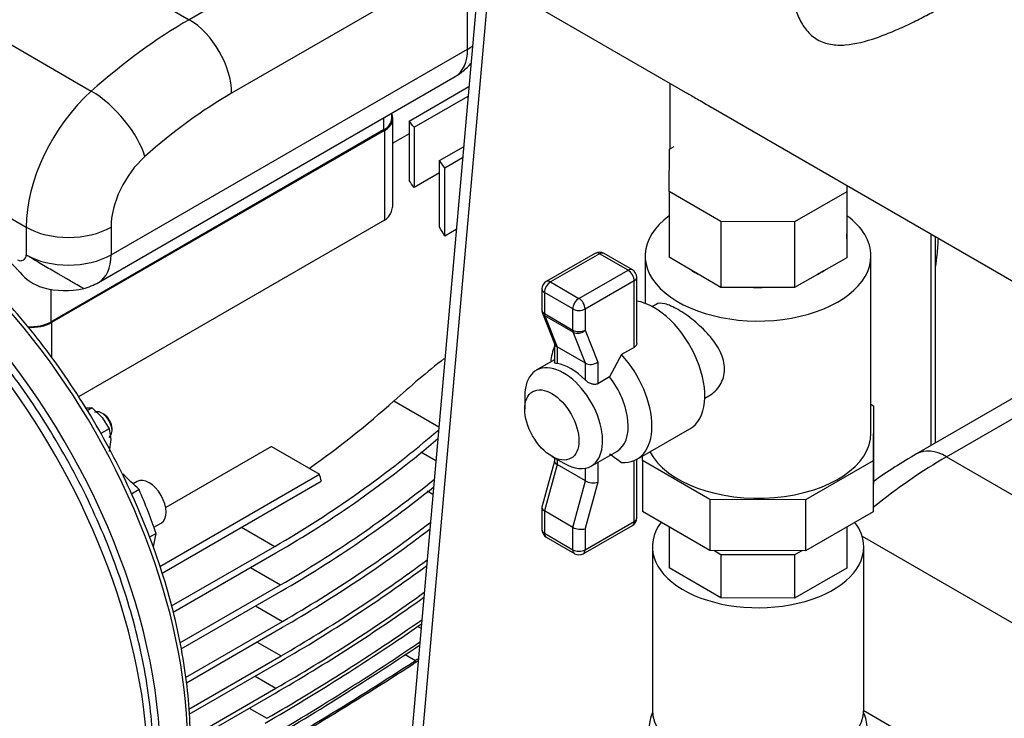
# Model space of a CAD drawing. Units: millimetres. Extents: x 83 to 3428, y 83 to 2392.
# Drawn here: x 2820 to 3076, y 1252 to 1434 of the extents above; entities that cross this region are included whole.
import ezdxf

# ---------------------------------------------------------------- set-up
doc = ezdxf.new("R2010")
doc.units = ezdxf.units.MM
for name, color, linetype in [('002630656_7', 7, 'Continuous'), ('1_1-2_LINE', 7, 'Continuous'), ('CONTROL_BOX_STAN', 7, 'Continuous'), ('CORPO-POMPA-CA_1', 7, 'Continuous'), ('Default', 7, 'Continuous'), ('SM80T-CA-IE3_3', 7, 'Continuous'), ('VALVE_2', 7, 'Continuous')]:
    doc.layers.add(name, color=color, linetype=linetype)

# ---------------------------------------------------------------- blocks, each defined once
blk = doc.blocks.new('SE')
at = {"layer": '002630656_7', "color": 7, "linetype": 'Continuous'}
for p, q in [((2836.87, 1332.85), (2838.69, 1332.82)), ((2838.69, 1332.82), (2837.39, 1332.07)), ((2838.69, 1332.82), (2841.29, 1330.3)), ((2841.29, 1330.3), (2843.11, 1327.33)), ((2843.11, 1327.33), (2840.96, 1326.09)), ((2843.11, 1327.33), (2843.5, 1324.61)), ((2843.5, 1324.61), (2843.11, 1321.43))]:
    blk.add_line(p, q, dxfattribs=at)
at = {"layer": '1_1-2_LINE', "color": 7, "linetype": 'Continuous'}
for p, q in [((2735.14, 1563.9), (2993.63, 1414.66)), ((3000.31, 1410.81), (3079.17, 1365.28))]:
    blk.add_line(p, q, dxfattribs=at)
for points, knots in [([(3021.03, 1441.85), (3021.03, 1441.83), (3021.03, 1441.81), (3021.04, 1440.51), (3021.17, 1439.24), (3021.69, 1436.73), (3022.08, 1435.49), (3023.13, 1433.15), (3023.79, 1432.07), (3025.4, 1430.14), (3026.34, 1429.33), (3028.45, 1428.09), (3029.63, 1427.68), (3032.07, 1427.23), (3033.37, 1427.2), (3037.28, 1427.5), (3040.01, 1428.22), (3044.13, 1429.63), (3045.52, 1430.17), (3048.28, 1431.32), (3049.64, 1431.93), (3052.32, 1433.2), (3053.64, 1433.86), (3056.1, 1435.14), (3057.26, 1435.77), (3059.4, 1437.01), (3060.34, 1437.58), (3061.97, 1438.66), (3062.66, 1439.16), (3063.74, 1440.06), (3064.14, 1440.47), (3064.66, 1441.2), (3064.78, 1441.53), (3064.78, 1441.85)], [0.3745405, 0.3745405, 0.3745405, 0.3745405, 0.375, 0.375, 0.40625, 0.40625, 0.4375, 0.4375, 0.46875, 0.46875, 0.5, 0.5, 0.53125, 0.53125, 0.5625, 0.5625, 0.625, 0.625, 0.65625, 0.65625, 0.6875, 0.6875, 0.71875, 0.71875, 0.75, 0.75, 0.78125, 0.78125, 0.8125, 0.8125, 0.84375, 0.84375, 0.8746335, 0.8746335, 0.8746335, 0.8746335]), ([(2993.5, 1414.74), (2993.56, 1414.71), (2993.61, 1414.67), (2994.48, 1414.18), (2995.43, 1413.64), (2996.5, 1413.02)], [0.96643377, 0.96643377, 0.96643377, 0.96643377, 0.96875, 0.96875, 1, 1, 1, 1]), ([(2996.5, 1413.02), (2997.57, 1412.4), (2998.72, 1411.73), (3000.04, 1410.96), (3000.15, 1410.9), (3000.25, 1410.84)], [0, 0, 0, 0, 0.03125, 0.03125, 0.03394525, 0.03394525, 0.03394525, 0.03394525])]:
    blk.add_open_spline(points, degree=3, knots=knots, dxfattribs=at)
at = {"layer": 'CONTROL_BOX_STAN', "color": 7, "linetype": 'Continuous'}
for p, q in [((2939.34, 1446.01), (2919.13, 1217.3)), ((2941.99, 1444.48), (2922.06, 1218.99)), ((2988.99, 1417.34), (2988.99, 1400.24)), ((3057.05, 1323.06), (3057.05, 1378.05)), ((3058.15, 1323.69), (3058.15, 1377.41))]:
    blk.add_line(p, q, dxfattribs=at)
at = {"layer": 'CORPO-POMPA-CA_1', "color": 7, "linetype": 'Continuous'}
for p, q in [((2841.73, 1331.14), (2841.2, 1331.45)), ((2843.85, 1326.85), (2843.85, 1327.47))]:
    blk.add_line(p, q, dxfattribs=at)
for centre, major_axis, start_param, end_param in [((2769.79, 1287.15), (58.91, -102.03), 0.023391, 1.992956), ((2841.2, 1328.38), (1.87, -3.25), 0, 3.141593), ((2841.73, 1328.69), (-1.5, 2.6), 3.926991, 5.497787), ((3011.97, 1249.39), (28.37, 0), 2.887828, 6.283185), ((3011.97, 1249.39), (28.37, 0), 0, 0.253765)]:
    blk.add_ellipse(centre, major_axis=major_axis, ratio=0.57735, start_param=start_param, end_param=end_param, dxfattribs=at)
blk.add_open_spline([(2830.14, 1186.07), (2831.88, 1187.22), (2835.05, 1189.37), (2839.73, 1193.99), (2843.92, 1199.46), (2847.48, 1205.73), (2850.35, 1212.72), (2852.52, 1220.37), (2853.94, 1228.62), (2854.62, 1237.39), (2854.55, 1246.6), (2853.72, 1256.16), (2852.16, 1265.98), (2849.87, 1275.98), (2846.89, 1286.07), (2843.24, 1296.16), (2838.95, 1306.18), (2834.07, 1316.02), (2828.63, 1325.62), (2822.69, 1334.88), (2816.29, 1343.73), (2809.48, 1352.1), (2802.33, 1359.9), (2794.89, 1367.08), (2787.22, 1373.56), (2781.59, 1377.68), (2778.55, 1379.71), (2778.15, 1379.97)], degree=3, knots=[0, 0, 0, 0, 0.0250038, 0.0540732, 0.0832715, 0.1127114, 0.1424322, 0.172406, 0.2025659, 0.2328382, 0.2631622, 0.2934925, 0.3238058, 0.3540946, 0.3843579, 0.4145987, 0.4448219, 0.4750335, 0.5052398, 0.5354475, 0.5656616, 0.5958885, 0.6261351, 0.6564081, 0.6867136, 0.7170559, 0.7217642, 0.7217642, 0.7217642, 0.7217642], dxfattribs=at)
at = {"layer": 'SM80T-CA-IE3_3', "color": 7, "linetype": 'Continuous'}
for p, q in [((2795.86, 1473.16), (2863.92, 1433.87)), ((2912.14, 1461.71), (2863.92, 1433.87)), ((2773.88, 1452.53), (2838.46, 1415.25)), ((2934.24, 1448.95), (2874.97, 1414.73)), ((2936.4, 1426.21), (2936.4, 1447.71)), ((2843.59, 1372.63), (2936.4, 1426.21)), ((2840.36, 1365.48), (2933.16, 1419.06)), ((2921.15, 1407.46), (2936.73, 1416.45)), ((2922.48, 1405.86), (2936.51, 1413.96)), ((2916.63, 1408.1), (2916.63, 1409.51)), ((2774.3, 1407.09), (2821.49, 1379.84)), ((2914.52, 1408.3), (2914.52, 1405.16)), ((2916.94, 1386.11), (2916.94, 1408.1)), ((2921.15, 1407.46), (2921.15, 1392)), ((2914.52, 1405.16), (2827.9, 1355.15)), ((2914.74, 1405.03), (2828.12, 1355.02)), ((2914.74, 1405.03), (2914.74, 1381.66)), ((2922.48, 1405.86), (2922.48, 1390.16)), ((2921.15, 1404.13), (2916.94, 1401.7)), ((2929.11, 1397.17), (2935.34, 1400.77)), ((2929.11, 1379.86), (2929.11, 1397.17)), ((2930.43, 1395.27), (2935.1, 1397.97)), ((2929.11, 1393.99), (2922.48, 1390.16)), ((2930.43, 1377.54), (2930.43, 1395.27)), ((2914.74, 1381.66), (2835.17, 1335.72)), ((2821.49, 1379.84), (2821.49, 1372.63)), ((2843.59, 1379.84), (2843.59, 1372.63)), ((2933.44, 1379.28), (2930.43, 1377.54)), ((2827.9, 1363.69), (2827.9, 1355.15)), ((2828.12, 1355.02), (2828.12, 1345.99)), ((3104.67, 1350.55), (3053.21, 1320.84)), ((3061.03, 1320.07), (3110.42, 1348.58)), ((2917.22, 1334.6), (2928.9, 1327.86)), ((2885.33, 1322.76), (2857.82, 1306.87)), ((2885.33, 1322.76), (2897.83, 1315.55)), ((2924.18, 1321.4), (2928.13, 1319.12)), ((3061.03, 1320.07), (3129.09, 1280.77)), ((2856.27, 1291.55), (2897.83, 1315.55)), ((2850.38, 1313.63), (2849.35, 1313.03)), ((2856.86, 1289.79), (2898.32, 1313.73)), ((2850.9, 1311.52), (2848.92, 1310.37)), ((2925.9, 1311.22), (2927.35, 1310.38)), ((2854.76, 1301.73), (2856.63, 1302.81)), ((2877.55, 1301.74), (2886.19, 1296.75)), ((2855.33, 1300.1), (2853.62, 1299.12)), ((3039.04, 1299.44), (3103.62, 1262.15)), ((2859.33, 1281.24), (2886.19, 1296.75)), ((2859.77, 1279.59), (2886.51, 1295.03)), ((2879.88, 1291.21), (2887.68, 1286.7)), ((2861.53, 1271.6), (2887.68, 1286.7)), ((2861.85, 1270.07), (2887.84, 1285.08)), ((2881.21, 1281.25), (2888.23, 1277.2)), ((2863.01, 1262.64), (2888.23, 1277.2)), ((2863.2, 1261.22), (2888.22, 1275.67)), ((2923.29, 1275.98), (2924.26, 1275.42)), ((2881.6, 1271.85), (2887.84, 1268.24)), ((2920.11, 1268.63), (2922.85, 1267.05)), ((2863.85, 1254.39), (2887.84, 1268.24)), ((2863.92, 1253.08), (2887.68, 1266.8)), ((2881.06, 1262.97), (2886.51, 1259.82)), ((2864.13, 1245.74), (2886.19, 1258.47)), ((2864.15, 1246.92), (2886.51, 1259.82)), ((2879.56, 1254.65), (2884.18, 1251.98)), ((3039.47, 1254), (3086.66, 1226.75))]:
    blk.add_line(p, q, dxfattribs=at)
for centre, radius, start, end in [((2925.35, 1432.59), 15.63, 300, 319.6727), ((2820.07, 1372.55), 1.43, 236.7258, 3.2742), ((2829.46, 1376.05), 12.46, 219.2957, 253.0358), ((2831.57, 1385.61), 22.27, 254.994, 282.8456), ((2832.54, 1379.01), 15.62, 284.2135, 300), ((3088.65, 1144.98), 255.62, 128.2729, 132.1171), ((2743.93, 1529.63), 260.89, 305.4248, 311.6212), ((2747.86, 1536.28), 276.61, 300.008, 310.8692), ((2744.76, 1540.44), 283.4, 300.011, 310.4611), ((3130.47, 1188.65), 153.11, 120.3049, 125.3049), ((2732.41, 1555.37), 310.31, 300.0243, 309.0172), ((2728.72, 1560.4), 318, 300.0257, 308.7136), ((2713.36, 1579.69), 349.39, 300.0319, 307.6495), ((2708.82, 1586.01), 358.46, 300.032, 307.4165), ((2683.19, 1620.55), 408.6, 300.0309, 306.4159), ((2688.99, 1612.22), 397.32, 300.032, 306.6024), ((2656.21, 1658.33), 460.27, 300.0244, 305.7501), ((2648.38, 1670.01), 475.31, 300.0218, 305.5896), ((2597.11, 1747.05), 573.11, 300.00278, 304.82126), ((2608.69, 1729.01), 550.86, 300.0073, 304.9762), ((2510.57, 1884.4), 739.63, 299.96868, 303.97136), ((2530.73, 1851.6), 700.51, 299.97634, 304.14686), ((2319.58, 2203), 1113.98, 299.90791, 302.75431), ((2368.77, 2119.63), 1016.81, 299.9215, 303.01922), ((3506.75, 373.02), 1067.36, 123.12086, 123.20075), ((3467.85, 441.99), 988.81, 123.39696, 123.44746)]:
    blk.add_arc(centre, radius, start, end, dxfattribs=at)
for centre, major_axis, ratio, start_param, end_param in [((2863.92, 1321.6), (68.75, 119.08), 0.57735, 0.785398, 1.050393), ((2863.92, 1421.11), (7.81, -13.53), 0.57735, 0.785398, 2.356194), ((2925.35, 1432.59), (-7.81, 13.53), 0.57735, 3.141593, 3.926991), ((2925.35, 1432.59), (-15.63, 0), 0.57735, -3.926991, -3.804583), ((2844.48, 1393.11), (16.25, 28.15), 0.57735, 1.050393, 2.356194), ((2841.35, 1404.6), (10.39, -11.67), 0.405986, 0.683819, 2.254615), ((2874.97, 1315.22), (60.94, 105.55), 0.57735, 0.785398, 1.050393), ((2909.44, 1408.1), (-7.5, 0), 0.57735, 2.356194, 3.43128), ((2909.44, 1408.1), (-7.19, 0), 0.57735, 2.356194, 3.141593), ((2889.11, 1356.04), (-48.44, 83.9), 0.57735, -1.294161, -1.272132), ((2855.52, 1386.73), (8.44, 14.61), 0.57735, 1.050393, 2.356194), ((2889.11, 1356.04), (-48.44, 83.9), 0.57735, -1.432938, -1.408887), ((2889.11, 1356.04), (-40.31, 69.82), 0.57735, -1.410613, -1.382219), ((2780.39, 1293.28), (-58.75, 101.76), 0.57735, 3.501755, 5.524929), ((2773.32, 1289.19), (58.75, -101.76), 0.57735, 0, 2.298194), ((2832.54, 1386.22), (15.62, 0), 0.57735, 3.926991, 5.497787), ((2889.11, 1356.04), (40.31, -69.82), 0.57735, 1.545441, 1.578624), ((2832.54, 1379.01), (15.62, 0), 0.57735, 3.926991, 5.497787), ((2832.54, 1379.01), (-7.81, 13.53), 0.57735, 3.141593, 3.926991), ((2822.82, 1358.09), (7.19, 0), 0.57735, 4.580985, 5.497787), ((2822.82, 1358.09), (7.5, 0), 0.57735, 4.607812, 5.497787), ((3061.03, 1207.8), (68.75, 119.08), 0.57735, 0.785398, 0.982799), ((3061.03, 1307.31), (7.81, -13.53), 0.57735, 2.356194, 3.141405), ((2827.03, 1248.44), (-50, 86.6), 0.57735, -1.129759, -1.066415), ((2853.51, 1308.22), (-3.13, 5.41), 0.57735, 3.141593, 6.283185), ((2833.87, 1324.15), (48.44, -83.9), 0.57735, 1.130943, 1.151592), ((2792.77, 1300.42), (49.38, -85.52), 0.57735, 1.245527, 1.372467), ((2785.76, 1354.83), (50, -86.6), 0.57735, 0.557119, 0.60616)]:
    blk.add_ellipse(centre, major_axis=major_axis, ratio=ratio, start_param=start_param, end_param=end_param, dxfattribs=at)
for points, knots in [([(2856.65, 1210.72), (2857.57, 1212.56), (2859.32, 1216.17), (2861.54, 1223.13), (2863.2, 1231.03), (2864.12, 1239.54), (2864.31, 1248.51), (2863.76, 1257.88), (2862.47, 1267.55), (2860.46, 1277.44), (2857.75, 1287.47), (2854.37, 1297.54), (2850.34, 1307.58), (2845.7, 1317.49), (2840.49, 1327.18), (2834.75, 1336.59), (2828.55, 1345.61), (2821.92, 1354.18), (2814.93, 1362.22), (2807.64, 1369.66), (2800.09, 1376.44), (2792.43, 1382.44), (2786.08, 1386.72), (2782.71, 1388.71), (2781.64, 1389.34)], [0, 0, 0, 0, 0.03634, 0.083381, 0.130591, 0.177906, 0.225273, 0.272653, 0.320022, 0.367373, 0.414703, 0.462013, 0.509309, 0.556593, 0.603872, 0.651149, 0.698429, 0.745717, 0.793018, 0.840337, 0.88768, 0.935049, 0.982448, 1, 1, 1, 1]), ([(2914.74, 1381.66), (2915.13, 1381.89), (2915.47, 1382.17), (2915.91, 1382.67), (2916.04, 1382.85), (2916.28, 1383.24), (2916.38, 1383.44), (2916.65, 1384.06), (2916.78, 1384.51), (2916.91, 1385.35), (2916.94, 1385.72), (2916.94, 1386.1)], [0, 0, 0, 0, 0.125, 0.125, 0.1875, 0.1875, 0.25, 0.25, 0.375, 0.375, 0.473224, 0.473224, 0.473224, 0.473224]), ([(3058.25, 1369.69), (3058.39, 1370.68), (3058.68, 1373.13), (3058.84, 1375.52), (3058.91, 1377)], [0.8229908, 0.8229908, 0.8229908, 0.8229908, 0.8674259, 0.9337841, 0.9337841, 0.9337841, 0.9337841]), ([(2836.45, 1363.88), (2836.44, 1363.88), (2836.07, 1364.07), (2834.72, 1364.84), (2833.06, 1365.81), (2831.83, 1366.52), (2830.77, 1367.14), (2829.68, 1367.8), (2828.22, 1368.63), (2826.41, 1369.62), (2824.68, 1370.7), (2823.29, 1371.56), (2822.24, 1372.19), (2821.74, 1372.48), (2821.49, 1372.63)], [0.2721259, 0.2721259, 0.2721259, 0.2721259, 0.3747972, 0.4994917, 0.5620371, 0.6246075, 0.6560354, 0.6874625, 0.7500147, 0.8126807, 0.8750668, 0.9370349, 0.9683832, 1, 1, 1, 1]), ([(2819.82, 1368.16), (2819.66, 1368.34), (2819.49, 1368.53), (2819.15, 1368.91), (2818.99, 1369.1), (2818.64, 1369.47), (2818.47, 1369.65), (2818.1, 1369.98), (2817.92, 1370.13), (2817.74, 1370.23)], [0, 0, 0, 0, 0.25, 0.25, 0.5, 0.5, 0.75, 0.75, 1, 1, 1, 1])]:
    blk.add_open_spline(points, degree=3, knots=knots, dxfattribs=at)
at = {"layer": 'VALVE_2', "color": 7, "linetype": 'Continuous'}
for p, q in [((2988.84, 1389.15), (2988.91, 1400.2)), ((2988.91, 1400.2), (2990.1, 1400.88)), ((3002.32, 1381.31), (2988.84, 1389.15)), ((2988.84, 1389.15), (2988.84, 1372)), ((3035.03, 1389.05), (3021.45, 1381.27)), ((3035.04, 1390.75), (3035.03, 1389.05)), ((3035.03, 1389.05), (3035.03, 1371.9)), ((3035.1, 1390.72), (3035.1, 1382.95)), ((3021.45, 1381.27), (3002.32, 1381.31)), ((3002.32, 1381.31), (3002.32, 1364.16)), ((3021.45, 1381.27), (3021.45, 1364.12)), ((3035.1, 1382.95), (3035.07, 1378.09)), ((3035.06, 1376.77), (3035.03, 1371.9)), ((3035.07, 1378.09), (3035.06, 1376.77)), ((2969.63, 1373.04), (2956.85, 1365.72)), ((2970.75, 1372.92), (2957.97, 1365.6)), ((2978.14, 1368.62), (2970.75, 1372.92)), ((2979.28, 1368.73), (2971.88, 1373.03)), ((2982.6, 1372.37), (2982.6, 1360.02)), ((2994.78, 1368.55), (2988.84, 1372)), ((3035.03, 1371.9), (3029.05, 1368.48)), ((3041.35, 1326.24), (3041.35, 1372.37)), ((2965.37, 1361.3), (2978.14, 1368.62)), ((2996.38, 1367.62), (2994.78, 1368.55)), ((3029.05, 1368.48), (3027.44, 1367.55)), ((2979.73, 1365.86), (2966.95, 1358.54)), ((2979.73, 1348.56), (2979.73, 1365.86)), ((2980.39, 1349.71), (2980.39, 1366.78)), ((3002.32, 1364.16), (2996.38, 1367.62)), ((3027.44, 1367.55), (3021.45, 1364.12)), ((2955.72, 1363.76), (2955.72, 1358.27)), ((2957.97, 1365.6), (2965.37, 1361.3)), ((3010.75, 1364.14), (3002.32, 1364.16)), ((3013.02, 1364.14), (3010.75, 1364.14)), ((3021.45, 1364.12), (3013.02, 1364.14)), ((2956.38, 1362.85), (2956.38, 1357.36)), ((2963.77, 1358.55), (2956.38, 1362.85)), ((2963.77, 1353.06), (2963.77, 1358.55)), ((2966.95, 1358.54), (2966.95, 1353.05)), ((2985.46, 1359.76), (2984.44, 1359.18)), ((2955.88, 1357.45), (2959.08, 1349.34)), ((2956.38, 1357.36), (2963.77, 1353.06)), ((2956.47, 1356.78), (2959.66, 1348.71)), ((2963.87, 1352.48), (2956.47, 1356.78)), ((2966.95, 1353.05), (2970.24, 1344.73)), ((2967.05, 1344.4), (2963.87, 1352.48)), ((2959, 1349.52), (2959, 1344.64)), ((2967.05, 1344.4), (2959.66, 1348.71)), ((2959.66, 1348.71), (2959.66, 1344.32)), ((2979.73, 1348.56), (2976.45, 1346.68)), ((2959, 1345.32), (2954.26, 1342.6)), ((2976.45, 1346.68), (2973.34, 1340.88)), ((2967.05, 1340.02), (2967.05, 1344.4)), ((2970.24, 1344.73), (2970.24, 1339.1)), ((2973.34, 1340.88), (2970.24, 1339.1)), ((2951.28, 1336.1), (2951.25, 1332.5)), ((2998.11, 1335.32), (2999.13, 1335.9)), ((3041.35, 1333.76), (3042.04, 1333.36)), ((3042.04, 1333.36), (3041.95, 1319)), ((3042.04, 1333.36), (3042.04, 1320.09)), ((2980.49, 1319.45), (2994.24, 1327.33)), ((2958.33, 1320.17), (2961.44, 1318.37)), ((2959, 1319.77), (2959, 1318.91)), ((2968.55, 1317.65), (2975.21, 1321.47)), ((2981.9, 1319.13), (2981.91, 1320.27)), ((3042.04, 1320.09), (3041.95, 1305.73)), ((2959, 1318.97), (2955.74, 1306.95)), ((2959.66, 1318.09), (2956.38, 1306)), ((2959.66, 1319.4), (2959.66, 1318.09)), ((2967.05, 1313.78), (2959.66, 1318.09)), ((2967.05, 1313.78), (2967.05, 1317.1)), ((2970.24, 1318.62), (2970.24, 1313.45)), ((2979.73, 1303.19), (2979.73, 1319.08)), ((2980.39, 1304.12), (2980.39, 1319.4)), ((2999.42, 1308.93), (2981.9, 1319.13)), ((2981.9, 1319.13), (2981.9, 1305.86)), ((3041.95, 1319), (3024.3, 1308.88)), ((3041.95, 1319), (3041.95, 1305.73)), ((2963.77, 1301.7), (2967.05, 1313.78)), ((2970.24, 1313.45), (2966.95, 1301.36)), ((2955.72, 1306.82), (2955.72, 1301.1)), ((3024.3, 1308.88), (2999.42, 1308.93)), ((2999.42, 1308.93), (2999.42, 1295.67)), ((3024.3, 1308.88), (3024.3, 1295.61)), ((2963.77, 1301.7), (2956.38, 1306)), ((2956.38, 1306), (2956.38, 1300.18)), ((2999.42, 1295.67), (2981.9, 1305.86)), ((3041.95, 1305.73), (3024.3, 1295.61)), ((2963.77, 1295.88), (2963.77, 1301.7)), ((2966.49, 1294.84), (2979.26, 1302.16)), ((2966.95, 1295.87), (2979.73, 1303.19)), ((2988.84, 1301.82), (2988.84, 1291.17)), ((3035.1, 1301.8), (3035.03, 1291.07)), ((3035.03, 1301.76), (3035.03, 1291.07)), ((2956.38, 1300.18), (2963.77, 1295.88)), ((2956.84, 1299.15), (2964.24, 1294.85)), ((2966.95, 1301.36), (2966.95, 1295.87)), ((2984.47, 1296.64), (2984.47, 1254.29)), ((3039.47, 1254.29), (3039.47, 1296.64)), ((3024.3, 1295.61), (2999.42, 1295.67)), ((3002.32, 1294.56), (3000.42, 1295.66)), ((3021.45, 1294.52), (3002.32, 1294.56)), ((3002.32, 1294.56), (3002.32, 1283.33)), ((3023.37, 1295.61), (3021.45, 1294.52)), ((3021.45, 1294.52), (3021.45, 1283.29)), ((3002.32, 1283.33), (2988.84, 1291.17)), ((3035.03, 1291.07), (3021.45, 1283.29)), ((3021.45, 1283.29), (3002.32, 1283.33))]:
    blk.add_line(p, q, dxfattribs=at)
for centre, radius, start, end in [((2970.75, 1371.08), 2.25, 59.8161, 119.8168), ((2978.14, 1366.78), 2.25, 0, 59.8161), ((2957.97, 1363.76), 2.25, 119.8168, 180), ((2957.97, 1358.27), 2.25, 180, 201.5186), ((3011.36, 1370.31), 62.38, 232.4499, 235.9664), ((2978.14, 1304.12), 2.25, 299.8168, 0), ((2957.97, 1301.1), 2.25, 180, 239.8161), ((2965.37, 1296.79), 2.25, 239.8161, 299.8168)]:
    blk.add_arc(centre, radius, start, end, dxfattribs=at)
for centre, major_axis, ratio, start_param, end_param in [((3011.97, 1372.37), (29.38, 0), 0.57735, 2.477505, 6.283185), ((3011.97, 1372.37), (29.38, 0), 0.57735, 0, 0.664131), ((3011.97, 1377.48), (-23.12, 0), 0.57735, 3.088669, 3.187119), ((2970.75, 1371.08), (1.12, -1.95), 0.575211, 2.358037, 3.141593), ((2970.75, 1371.08), (-1.13, -1.94), 0.579482, 3.141593, 3.928847), ((2978.14, 1366.78), (-1.13, -1.94), 0.579482, 3.141593, 3.928847), ((2978.14, 1366.78), (-1.12, 1.95), 0.575211, 3.928833, 5.49963), ((3011.97, 1377.48), (-23.13, 0), 0.57735, 0.732475, 0.830925), ((3011.97, 1377.48), (23.12, 0), 0.57735, -0.838322, -0.739871), ((2957.97, 1363.76), (1.12, -1.95), 0.575211, 2.358037, 3.141593), ((2978.14, 1366.78), (-2.25, 0), 0.57735, 2.352496, 3.141593), ((2957.97, 1363.76), (2.25, 0), 0.57735, 3.141593, 3.923292), ((2957.97, 1363.76), (1.13, 1.94), 0.579482, 0.787254, 2.358051), ((3011.97, 1377.48), (-23.12, 0), 0.57735, 1.517873, 1.616323), ((2965.37, 1359.46), (1.13, 1.94), 0.579482, 0.787254, 2.358051), ((2965.37, 1359.46), (-1.12, 1.95), 0.575211, 3.928833, 5.49963), ((2984.91, 1343.6), (9.32, -16.27), 0.575211, 0, 2.707263), ((2957.97, 1358.27), (2.25, 0), 0.57735, 3.141593, 3.923292), ((2965.37, 1359.46), (-2.25, 0), 0.57735, 0.7817, 2.352496), ((2957.97, 1358.27), (2.09, 0.83), 0.741078, 3.141593, 3.671072), ((2957.97, 1358.27), (-1.13, -1.94), 0.579482, 5.499643, 5.854023), ((2965.37, 1353.97), (-1.13, -1.94), 0.579482, 5.499643, 5.854023), ((2965.37, 1353.97), (-2.25, 0), 0.57735, 0.7817, 2.352496), ((2965.37, 1353.97), (-2.09, -0.83), 0.741078, 0.529479, 2.100275), ((2971.16, 1335.72), (9.32, -16.27), 0.575211, 3.527314, 3.838756), ((2961.25, 1349.95), (2.23, 0.42), 0.667196, 3.267703, 3.797182), ((2971.16, 1335.72), (-9.32, 16.27), 0.575211, 2.769554, 5.088113), ((2961.4, 1330.13), (7.15, -12.47), 0.575211, 0, 3.928833), ((2963.36, 1331.24), (-7.15, 12.47), 0.575211, 5.125763, 5.873496), ((2968.65, 1345.65), (-2.23, -0.42), 0.667196, 0.655589, 2.226386), ((2968.06, 1333.94), (-7.15, 12.47), 0.575211, 3.141593, 4.950741), ((3011.97, 1326.24), (29.38, 0), 0.57735, 3.432966, 6.283185), ((2961.25, 1318.67), (2.25, -0.3), 0.467874, 3.20391, 3.98561), ((2961.4, 1330.13), (7.15, -12.47), 0.575211, 5.503314, 6.283185), ((2968.65, 1314.37), (-2.25, 0.3), 0.467874, 0.844017, 2.414813), ((2957.97, 1306.59), (2.25, -0.3), 0.467874, 3.079276, 3.98561), ((2965.37, 1302.28), (-2.25, 0.3), 0.467874, 0.844017, 2.414813), ((2978.14, 1304.12), (-1.12, 1.95), 0.575211, 3.141593, 3.928833), ((2978.14, 1304.12), (-2.25, 0), 0.57735, 2.352496, 3.141593), ((3011.97, 1296.64), (27.5, 0), 0.57735, 2.728579, 6.283185), ((3011.97, 1296.64), (27.5, 0), 0.57735, 0, 0.411394), ((2957.97, 1301.1), (2.25, 0), 0.57735, 3.141593, 3.923292), ((2957.97, 1301.1), (1.13, 1.94), 0.579482, 2.358051, 3.141593), ((2965.37, 1296.79), (1.13, 1.94), 0.579482, 2.358051, 3.141593), ((2965.37, 1296.79), (-2.25, 0), 0.57735, 0.7817, 2.352496), ((2965.37, 1296.79), (-1.12, 1.95), 0.575211, 3.141593, 3.928833), ((3011.97, 1254.29), (27.5, 0), 0.57735, 3.141593, 6.283185)]:
    blk.add_ellipse(centre, major_axis=major_axis, ratio=ratio, start_param=start_param, end_param=end_param, dxfattribs=at)
blk.add_ellipse((2958.3, 1328.35), major_axis=(-4.97, 8.68), ratio=0.575211, dxfattribs=at)
for points, knots in [([(2999.12, 1335.9), (2999.13, 1335.9), (2999.14, 1335.9), (3000.34, 1336.6), (3001.38, 1337.59), (3002.82, 1339.98), (3003.23, 1341.41), (3003.24, 1343.63), (3003.14, 1344.4), (3002.76, 1345.93), (3002.48, 1346.69), (3001.39, 1348.96), (3000.36, 1350.41), (2997.97, 1353.13), (2996.6, 1354.4), (2993.84, 1356.65), (2992.42, 1357.63), (2989.86, 1359.12), (2988.69, 1359.65), (2986.78, 1360.12), (2986.03, 1360.09), (2985.46, 1359.76)], [0.3746099, 0.3746099, 0.3746099, 0.3746099, 0.375, 0.375, 0.4375, 0.4375, 0.5, 0.5, 0.53125, 0.53125, 0.5625, 0.5625, 0.625, 0.625, 0.6875, 0.6875, 0.75, 0.75, 0.8125, 0.8125, 0.8746999, 0.8746999, 0.8746999, 0.8746999]), ([(2980.39, 1349.71), (2980.39, 1349.59), (2980.38, 1349.48), (2980.33, 1349.26), (2980.28, 1349.16), (2980.12, 1348.86), (2979.95, 1348.68), (2979.73, 1348.56)], [0.5042069, 0.5042069, 0.5042069, 0.5042069, 0.625, 0.625, 0.75, 0.75, 1, 1, 1, 1]), ([(2959.66, 1344.32), (2959.45, 1344.35), (2959.29, 1344.39), (2959.13, 1344.46), (2959.08, 1344.49), (2959.02, 1344.55), (2959.01, 1344.59), (2959, 1344.63), (2959, 1344.63), (2959, 1344.64)], [0, 0, 0, 0, 0.25, 0.25, 0.375, 0.375, 0.5, 0.5, 0.5094191, 0.5094191, 0.5094191, 0.5094191]), ([(2970.24, 1339.1), (2970.13, 1339.04), (2970, 1338.99), (2969.75, 1338.92), (2969.61, 1338.91), (2969.19, 1338.9), (2968.89, 1338.95), (2968.45, 1339.1), (2968.31, 1339.15), (2968.03, 1339.29), (2967.89, 1339.36), (2967.63, 1339.53), (2967.5, 1339.62), (2967.27, 1339.81), (2967.16, 1339.91), (2967.05, 1340.02)], [0, 0, 0, 0, 0.125, 0.125, 0.25, 0.25, 0.5, 0.5, 0.625, 0.625, 0.75, 0.75, 0.875, 0.875, 1, 1, 1, 1])]:
    blk.add_open_spline(points, degree=3, knots=knots, dxfattribs=at)

msp = doc.modelspace()

# ---------------------------------------------------------------- block references
at = {"layer": 'Default'}
msp.add_blockref('SE', (0, 0), dxfattribs=at)

doc.saveas('drawing.dxf')
